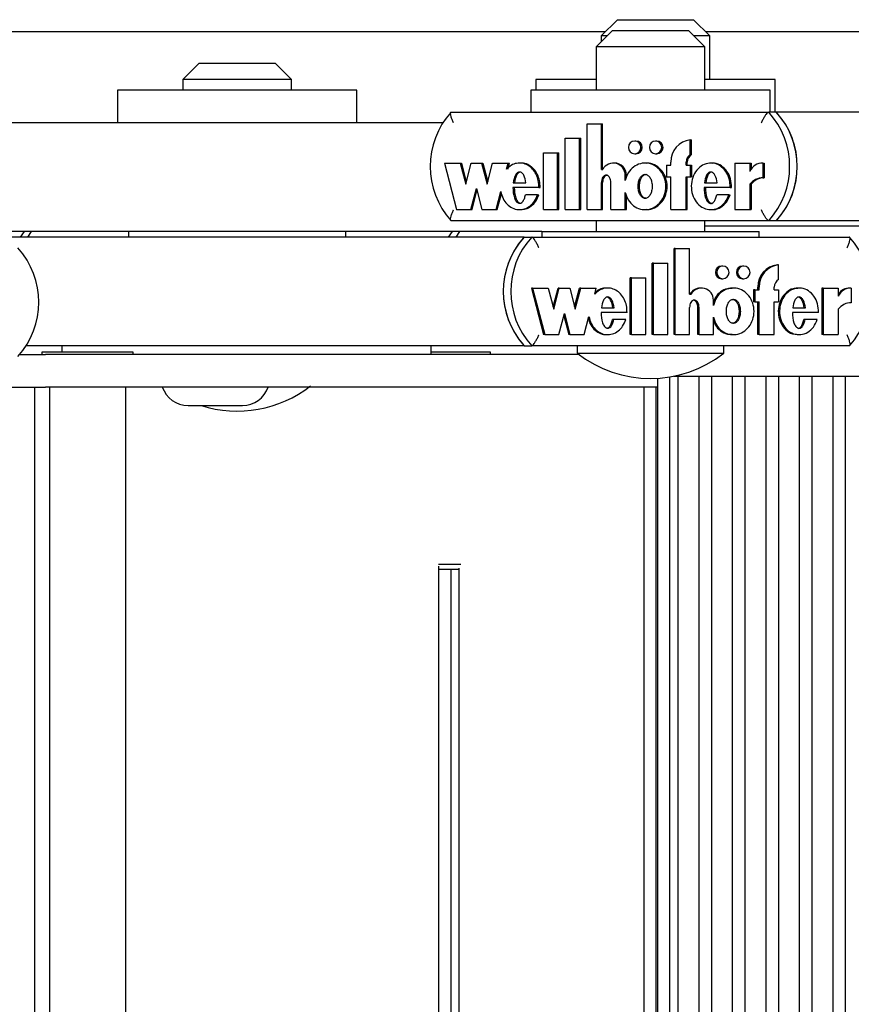
# Model space of a CAD drawing. Units: millimetres. Extents: x 5 to 415, y 5 to 293.
# Drawn here: x 324 to 327, y 251 to 255 of the extents above; entities that cross this region are included whole.
import ezdxf

# ---------------------------------------------------------------- set-up
doc = ezdxf.new("R2010")
doc.units = ezdxf.units.MM

msp = doc.modelspace()

# ---------------------------------------------------------------- linework, layer by layer
at = {"color": 7, "linetype": 'Continuous', "lineweight": 25}
for p, q in [((326.15548, 254.70889), (326.09548, 254.64889)), ((326.15548, 254.70889), (326.43504, 254.70889)), ((326.43504, 254.70889), (326.43548, 254.70889)), ((326.49548, 254.64889), (326.43548, 254.70889)), ((326.13683, 254.66889), (326.07683, 254.60889)), ((326.13683, 254.66889), (326.38498, 254.66889)), ((326.38498, 254.66889), (326.41683, 254.66889)), ((326.47683, 254.60889), (326.41683, 254.66889)), ((323.37948, 254.66489), (326.11148, 254.66489)), ((326.09548, 254.64889), (326.09548, 254.62754)), ((326.11683, 254.64889), (326.09548, 254.64889)), ((326.49485, 254.64889), (326.43683, 254.64889)), ((326.47948, 254.66489), (329.15283, 254.66489)), ((326.49548, 254.64889), (326.49485, 254.64889)), ((326.49548, 254.48889), (326.49548, 254.64889)), ((326.07683, 254.60889), (326.07683, 254.44889)), ((326.43133, 254.60889), (326.07683, 254.60889)), ((326.47683, 254.60889), (326.43133, 254.60889)), ((326.47683, 254.44889), (326.47683, 254.60889)), ((324.61616, 254.54889), (324.55616, 254.48889)), ((324.61616, 254.54889), (324.89616, 254.54889)), ((324.95616, 254.48889), (324.89616, 254.54889)), ((324.55616, 254.48889), (324.55616, 254.44889)), ((324.95616, 254.48889), (324.55616, 254.48889)), ((324.95616, 254.44889), (324.95616, 254.48889)), ((325.85548, 254.48889), (325.85548, 254.44889)), ((326.07683, 254.48889), (325.85548, 254.48889)), ((326.73548, 254.48889), (326.47683, 254.48889)), ((326.73548, 254.36889), (326.73548, 254.48889)), ((324.31616, 254.44889), (324.31616, 254.32889)), ((325.19616, 254.44889), (324.31616, 254.44889)), ((325.19616, 254.32889), (325.19616, 254.44889)), ((325.83683, 254.44889), (325.83683, 254.36889)), ((326.71683, 254.44889), (325.83683, 254.44889)), ((326.71683, 254.36889), (326.71683, 254.44889)), ((325.54338, 254.36889), (326.71175, 254.36889)), ((326.73974, 254.36889), (326.71175, 254.36889)), ((328.57273, 254.36889), (326.73974, 254.36889)), ((325.51274, 254.32889), (323.67974, 254.32889)), ((326.04356, 254.00968), (326.04356, 254.32611)), ((326.04356, 254.32611), (326.09606, 254.32611)), ((326.09606, 254.15801), (326.09606, 254.32611)), ((326.09606, 254.32611), (326.10073, 254.32611)), ((326.10073, 254.15801), (326.10073, 254.32611)), ((325.96304, 254.00968), (325.96304, 254.27248)), ((325.96304, 254.27248), (326.01555, 254.27248)), ((326.01555, 254.00968), (326.01555, 254.27248)), ((326.01555, 254.27248), (326.02022, 254.27248)), ((326.02022, 254.00968), (326.02022, 254.27248)), ((326.22326, 254.26216), (326.21859, 254.26216)), ((326.30027, 254.26216), (326.29561, 254.26216)), ((326.42339, 254.21217), (326.42339, 254.26651)), ((326.42339, 254.26651), (326.42805, 254.26651)), ((326.42805, 254.21217), (326.42805, 254.26651)), ((325.88253, 254.00968), (325.88253, 254.21848)), ((325.88253, 254.21848), (325.93504, 254.21848)), ((325.93504, 254.00968), (325.93504, 254.21848)), ((325.93504, 254.21848), (325.9397, 254.21848)), ((325.9397, 254.00968), (325.9397, 254.21848)), ((326.21859, 254.21536), (326.22326, 254.21536)), ((326.29561, 254.21536), (326.30027, 254.21536)), ((326.42339, 254.21217), (326.42805, 254.21217)), ((325.51903, 254.18116), (325.56341, 254.00968)), ((325.51903, 254.18116), (325.57655, 254.18116)), ((325.57655, 254.18116), (325.59674, 254.10313)), ((325.57655, 254.18116), (325.58121, 254.18116)), ((325.58121, 254.18116), (325.59907, 254.11214)), ((325.59674, 254.10313), (325.61693, 254.18116)), ((325.61693, 254.18116), (325.65531, 254.18116)), ((325.65531, 254.18116), (325.67551, 254.10313)), ((325.65531, 254.18116), (325.65998, 254.18116)), ((325.65998, 254.18116), (325.67784, 254.11214)), ((325.67551, 254.10313), (325.6957, 254.18116)), ((325.6957, 254.18116), (325.75294, 254.18116)), ((325.74716, 254.15884), (325.75294, 254.18116)), ((325.75183, 254.15884), (325.7576, 254.18116)), ((325.75294, 254.18116), (325.7576, 254.18116)), ((325.80026, 254.18116), (325.79442, 254.18116)), ((326.09606, 254.15801), (326.10157, 254.15801)), ((326.14449, 254.18116), (326.13982, 254.18116)), ((326.26235, 254.18116), (326.25652, 254.18116)), ((326.33587, 254.17396), (326.33587, 254.13076)), ((326.33587, 254.17396), (326.35162, 254.17396)), ((326.35162, 254.17396), (326.35162, 254.18476)), ((326.40763, 254.17396), (326.40763, 254.18476)), ((326.40763, 254.17396), (326.42339, 254.17396)), ((326.4123, 254.17396), (326.4123, 254.18476)), ((326.42339, 254.17396), (326.42339, 254.13076)), ((326.42339, 254.17396), (326.42805, 254.17396)), ((326.42805, 254.17396), (326.42805, 254.13076)), ((326.5039, 254.18116), (326.49807, 254.18116)), ((326.5869, 254.18116), (326.5869, 254.00968)), ((326.5869, 254.18116), (326.64281, 254.18116)), ((326.64281, 254.18116), (326.64281, 254.15068)), ((326.64281, 254.18116), (326.64748, 254.18116)), ((326.64748, 254.18116), (326.64748, 254.15877)), ((326.69055, 254.18129), (326.69055, 254.12729)), ((326.69055, 254.18129), (326.69521, 254.18129)), ((326.69521, 254.18129), (326.69521, 254.12729)), ((326.18359, 254.11747), (326.18359, 254.13615)), ((326.18825, 254.12862), (326.18825, 254.13615)), ((326.33587, 254.13076), (326.35162, 254.13076)), ((326.35162, 254.00968), (326.35162, 254.13076)), ((326.40763, 254.13076), (326.42339, 254.13076)), ((326.40763, 254.00968), (326.40763, 254.13076)), ((326.4123, 254.00968), (326.4123, 254.13076)), ((326.42339, 254.13076), (326.42805, 254.13076)), ((326.69055, 254.12729), (326.69521, 254.12729)), ((325.61579, 254.00968), (325.63598, 254.0877)), ((325.63598, 254.0877), (325.65618, 254.00968)), ((325.86604, 254.0913), (325.7705, 254.0913)), ((325.7717, 254.10856), (325.81832, 254.10856)), ((325.86604, 254.0913), (325.87071, 254.0913)), ((326.09606, 254.00968), (326.09606, 254.10982)), ((326.10073, 254.00968), (326.10073, 254.10982)), ((326.13108, 254.00968), (326.13108, 254.10928)), ((326.57033, 254.0913), (326.4741, 254.0913)), ((326.4753, 254.10856), (326.52201, 254.10856)), ((326.57033, 254.0913), (326.57499, 254.0913)), ((326.64281, 254.10319), (326.64281, 254.00968)), ((326.64281, 254.10319), (326.64748, 254.10319)), ((326.64748, 254.10319), (326.64748, 254.00968)), ((325.62045, 254.00968), (325.63832, 254.07869)), ((325.70856, 254.00968), (325.72577, 254.07618)), ((325.71322, 254.00968), (325.72841, 254.06837)), ((325.86133, 254.0648), (325.81697, 254.0648)), ((325.86133, 254.0648), (325.86599, 254.0648)), ((326.18359, 254.00968), (326.18359, 254.07337)), ((326.18825, 254.00968), (326.18825, 254.06222)), ((326.56557, 254.0648), (326.52073, 254.0648)), ((326.56557, 254.0648), (326.57024, 254.0648)), ((325.56341, 254.00968), (325.61579, 254.00968)), ((325.61579, 254.00968), (325.62045, 254.00968)), ((325.65618, 254.00968), (325.70856, 254.00968)), ((325.70856, 254.00968), (325.71322, 254.00968)), ((325.79442, 254.00968), (325.80026, 254.00968)), ((325.88253, 254.00968), (325.93504, 254.00968)), ((325.93504, 254.00968), (325.9397, 254.00968)), ((325.96304, 254.00968), (326.01555, 254.00968)), ((326.01555, 254.00968), (326.02022, 254.00968)), ((326.04356, 254.00968), (326.09606, 254.00968)), ((326.09606, 254.00968), (326.10073, 254.00968)), ((326.13108, 254.00968), (326.18359, 254.00968)), ((326.18359, 254.00968), (326.18825, 254.00968)), ((326.25652, 254.00968), (326.26235, 254.00968)), ((326.35162, 254.00968), (326.40763, 254.00968)), ((326.40763, 254.00968), (326.4123, 254.00968)), ((326.49807, 254.00968), (326.5039, 254.00968)), ((326.5869, 254.00968), (326.64281, 254.00968)), ((326.64281, 254.00968), (326.64748, 254.00968)), ((326.71175, 253.96889), (325.54338, 253.96889)), ((326.07683, 253.96889), (326.07683, 253.92889)), ((326.47683, 253.92889), (326.47683, 253.96889)), ((328.87205, 253.94889), (326.47683, 253.94889)), ((326.73974, 253.96889), (326.71175, 253.96889)), ((328.93683, 253.96889), (326.73974, 253.96889)), ((325.81205, 253.90889), (323.41683, 253.90889)), ((325.87683, 253.92889), (323.67974, 253.92889)), ((323.97159, 253.92889), (323.95764, 253.90889)), ((323.98563, 253.90889), (323.99958, 253.92889)), ((324.35616, 253.92889), (324.35616, 253.90889)), ((325.15616, 253.90889), (325.15616, 253.92889)), ((325.54672, 253.92889), (325.53277, 253.90889)), ((325.57437, 253.92889), (325.56042, 253.90889)), ((325.81205, 253.90889), (325.8397, 253.90889)), ((325.8397, 253.90889), (327.00888, 253.90889)), ((325.87683, 253.92889), (325.87683, 253.90889)), ((325.87683, 253.92889), (326.67683, 253.92889)), ((326.67683, 253.90889), (326.67683, 253.92889)), ((326.36345, 253.54968), (326.36345, 253.86611)), ((326.36806, 253.86611), (326.36345, 253.86611)), ((326.36806, 253.54968), (326.36806, 253.86611)), ((326.36806, 253.86611), (326.42059, 253.86611)), ((326.42059, 253.69801), (326.42059, 253.86611)), ((326.28287, 253.54968), (326.28287, 253.81248)), ((326.28748, 253.81248), (326.28287, 253.81248)), ((326.28748, 253.81248), (326.34003, 253.81248)), ((326.28748, 253.54968), (326.28748, 253.81248)), ((326.34003, 253.54968), (326.34003, 253.81248)), ((326.54321, 253.80216), (326.5386, 253.80216)), ((326.62028, 253.80216), (326.61567, 253.80216)), ((326.74815, 253.80651), (326.74354, 253.80651)), ((326.74815, 253.75217), (326.74815, 253.80651)), ((326.2023, 253.54968), (326.2023, 253.75848)), ((326.20691, 253.75848), (326.2023, 253.75848)), ((326.20691, 253.75848), (326.25946, 253.75848)), ((326.20691, 253.54968), (326.20691, 253.75848)), ((326.25946, 253.54968), (326.25946, 253.75848)), ((326.5386, 253.75536), (326.54321, 253.75536)), ((326.61567, 253.75536), (326.62028, 253.75536)), ((326.67172, 253.71396), (326.67172, 253.72476)), ((326.67633, 253.71396), (326.67633, 253.72476)), ((326.73238, 253.71396), (326.73238, 253.72476)), ((325.84316, 253.72116), (325.83855, 253.72116)), ((325.83855, 253.72116), (325.88296, 253.54968)), ((325.84316, 253.72116), (325.88757, 253.54968)), ((325.84316, 253.72116), (325.90072, 253.72116)), ((325.90072, 253.72116), (325.92093, 253.64313)), ((325.91862, 253.65203), (325.93653, 253.72116)), ((325.92093, 253.64313), (325.94114, 253.72116)), ((325.94114, 253.72116), (325.93653, 253.72116)), ((325.94114, 253.72116), (325.97954, 253.72116)), ((325.97954, 253.72116), (325.99975, 253.64313)), ((325.99744, 253.65203), (326.01535, 253.72116)), ((325.99975, 253.64313), (326.01996, 253.72116)), ((326.01996, 253.72116), (326.01535, 253.72116)), ((326.01996, 253.72116), (326.07723, 253.72116)), ((326.07146, 253.69884), (326.07723, 253.72116)), ((326.11991, 253.72116), (326.11415, 253.72116)), ((326.42059, 253.69801), (326.4261, 253.69801)), ((326.46439, 253.72116), (326.45978, 253.72116)), ((326.58232, 253.72116), (326.57656, 253.72116)), ((326.65596, 253.71396), (326.65596, 253.67076)), ((326.66057, 253.71396), (326.65596, 253.71396)), ((326.66057, 253.71396), (326.66057, 253.67076)), ((326.66057, 253.71396), (326.67633, 253.71396)), ((326.73238, 253.71396), (326.74815, 253.71396)), ((326.74815, 253.71396), (326.74815, 253.67076)), ((326.82404, 253.72116), (326.81828, 253.72116)), ((326.90717, 253.72116), (326.90717, 253.54968)), ((326.91177, 253.72116), (326.90717, 253.72116)), ((326.91177, 253.72116), (326.91177, 253.54968)), ((326.91177, 253.72116), (326.96772, 253.72116)), ((326.96772, 253.72116), (326.96772, 253.69068)), ((327.01549, 253.72129), (327.01088, 253.72129)), ((327.01549, 253.72129), (327.01549, 253.66729)), ((326.50818, 253.65747), (326.50818, 253.67615)), ((326.66057, 253.67076), (326.65596, 253.67076)), ((326.66057, 253.67076), (326.67633, 253.67076)), ((326.67172, 253.54968), (326.67172, 253.67076)), ((326.67633, 253.54968), (326.67633, 253.67076)), ((326.73238, 253.67076), (326.74815, 253.67076)), ((326.73238, 253.54968), (326.73238, 253.67076)), ((325.93999, 253.54968), (325.9602, 253.6277)), ((325.95789, 253.61881), (325.9758, 253.54968)), ((325.9602, 253.6277), (325.98041, 253.54968)), ((326.03282, 253.54968), (326.05004, 253.61618)), ((326.19042, 253.6313), (326.09481, 253.6313)), ((326.09601, 253.64856), (326.14266, 253.64856)), ((326.42059, 253.54968), (326.42059, 253.64982)), ((326.45103, 253.54968), (326.45103, 253.64928)), ((326.45563, 253.54968), (326.45563, 253.64928)), ((326.89519, 253.6313), (326.79889, 253.6313)), ((326.80009, 253.64856), (326.84683, 253.64856)), ((326.96772, 253.64319), (326.96772, 253.54968)), ((326.14131, 253.6048), (326.1367, 253.6048)), ((326.1857, 253.6048), (326.14131, 253.6048)), ((326.50818, 253.54968), (326.50818, 253.61337)), ((326.84556, 253.6048), (326.84095, 253.6048)), ((326.89043, 253.6048), (326.84556, 253.6048)), ((325.88757, 253.54968), (325.88296, 253.54968)), ((325.88757, 253.54968), (325.93999, 253.54968)), ((325.98041, 253.54968), (325.9758, 253.54968)), ((325.98041, 253.54968), (326.03282, 253.54968)), ((326.11415, 253.54968), (326.11991, 253.54968)), ((326.20691, 253.54968), (326.2023, 253.54968)), ((326.20691, 253.54968), (326.25946, 253.54968)), ((326.28748, 253.54968), (326.28287, 253.54968)), ((326.28748, 253.54968), (326.34003, 253.54968)), ((326.36806, 253.54968), (326.36345, 253.54968)), ((326.36806, 253.54968), (326.42059, 253.54968)), ((326.45563, 253.54968), (326.45103, 253.54968)), ((326.45563, 253.54968), (326.50818, 253.54968)), ((326.57656, 253.54968), (326.58232, 253.54968)), ((326.67633, 253.54968), (326.67172, 253.54968)), ((326.67633, 253.54968), (326.73238, 253.54968)), ((326.81828, 253.54968), (326.82404, 253.54968)), ((326.91177, 253.54968), (326.90717, 253.54968)), ((326.91177, 253.54968), (326.96772, 253.54968)), ((324.11034, 253.50889), (323.97954, 253.50889)), ((324.11034, 253.50889), (324.11034, 253.48489)), ((324.11571, 253.50889), (324.11034, 253.50889)), ((324.53801, 253.50889), (324.11571, 253.50889)), ((324.57353, 253.50889), (324.53801, 253.50889)), ((325.81205, 253.50889), (324.57353, 253.50889)), ((325.46993, 253.47689), (325.46993, 253.50889)), ((325.81205, 253.50889), (325.8397, 253.50889)), ((327.00888, 253.50889), (325.8397, 253.50889)), ((326.00683, 253.50889), (326.00683, 253.48089)), ((326.54683, 253.48089), (326.54683, 253.50889)), ((323.95593, 253.47689), (324.05013, 253.47689)), ((324.03777, 253.48489), (324.03777, 253.47689)), ((324.0475, 253.48489), (324.03777, 253.48489)), ((324.37377, 253.48489), (324.0475, 253.48489)), ((324.40901, 253.47689), (324.05013, 253.47689)), ((324.37377, 253.47689), (324.37377, 253.48489)), ((326.01206, 253.47689), (324.40901, 253.47689)), ((325.68821, 253.48489), (325.46993, 253.48489)), ((325.68821, 253.47689), (325.68821, 253.48489)), ((326.00683, 253.48089), (326.54683, 253.48089)), ((326.3029, 253.38908), (326.3029, 239.51689)), ((326.34799, 239.51689), (326.34799, 253.3941)), ((326.3633, 253.39689), (327.11013, 253.39689)), ((326.37785, 253.39689), (326.37785, 239.51689)), ((326.45593, 239.51689), (326.45593, 253.39689)), ((326.50103, 253.39689), (326.50103, 239.51689)), ((326.5791, 239.51689), (326.5791, 253.39689)), ((326.6242, 253.39689), (326.6242, 239.51689)), ((326.70227, 239.51689), (326.70227, 253.39689)), ((326.74737, 253.39689), (326.74737, 239.51689)), ((326.82545, 239.51689), (326.82545, 253.39689)), ((326.87055, 253.39689), (326.87055, 239.51689)), ((326.94862, 239.51689), (326.94862, 253.39689)), ((326.99372, 253.39689), (326.99372, 239.51689)), ((323.30331, 253.35689), (324.05013, 253.35689)), ((324.0118, 239.47689), (324.0118, 253.35689)), ((324.40901, 253.35689), (324.05013, 253.35689)), ((324.06577, 253.35689), (324.06577, 239.47689)), ((324.34577, 239.47689), (324.34577, 253.35689)), ((326.3029, 253.35689), (324.40901, 253.35689)), ((326.25242, 253.35689), (326.25242, 239.51689)), ((326.29627, 253.35689), (326.29627, 239.51689)), ((324.57526, 253.28889), (324.76368, 253.28889)), ((324.76368, 253.28889), (324.77526, 253.28889)), ((325.49712, 252.70489), (325.57874, 252.70489)), ((325.49858, 240.1361), (325.49858, 252.69767)), ((325.5717, 252.68489), (325.49858, 252.68489)), ((325.54184, 252.68489), (325.54184, 240.14889)), ((325.5717, 252.68987), (325.5717, 240.14391))]:
    msp.add_line(p, q, dxfattribs=at)
at = {"color": 7, "linetype": 'Continuous', "lineweight": 25, "flags": 128}
for points in [[(326.21859, 254.21536), (326.2273, 254.21714), (326.23468, 254.22221), (326.23962, 254.2298), (326.24135, 254.23876), (326.23962, 254.24771), (326.23468, 254.2553), (326.2273, 254.26037), (326.21859, 254.26216), (326.20989, 254.26037), (326.2025, 254.2553), (326.19757, 254.24771), (326.19584, 254.23876), (326.19757, 254.2298), (326.2025, 254.22221), (326.20989, 254.21714), (326.21859, 254.21536)], [(326.29561, 254.21536), (326.30432, 254.21714), (326.3117, 254.22221), (326.31663, 254.2298), (326.31836, 254.23876), (326.31663, 254.24771), (326.3117, 254.2553), (326.30432, 254.26037), (326.29561, 254.26216), (326.2869, 254.26037), (326.27952, 254.2553), (326.27459, 254.24771), (326.27286, 254.23876), (326.27459, 254.2298), (326.27952, 254.22221), (326.2869, 254.21714), (326.29561, 254.21536)], [(326.54321, 253.75536), (326.55193, 253.75714), (326.55931, 253.76221), (326.56425, 253.7698), (326.56598, 253.77876), (326.56425, 253.78771), (326.55931, 253.7953), (326.55193, 253.80037), (326.54321, 253.80216), (326.5345, 253.80037), (326.52711, 253.7953), (326.52218, 253.78771), (326.52044, 253.77876), (326.52218, 253.7698), (326.52711, 253.76221), (326.5345, 253.75714), (326.54321, 253.75536)], [(326.62028, 253.75536), (326.629, 253.75714), (326.63638, 253.76221), (326.64132, 253.7698), (326.64305, 253.77876), (326.64132, 253.78771), (326.63638, 253.7953), (326.629, 253.80037), (326.62028, 253.80216), (326.61157, 253.80037), (326.60418, 253.7953), (326.59924, 253.78771), (326.59751, 253.77876), (326.59924, 253.7698), (326.60418, 253.76221), (326.61157, 253.75714), (326.62028, 253.75536)]]:
    msp.add_lwpolyline(points, dxfattribs=at)
at = {"color": 7, "linetype": 'Continuous', "lineweight": 25}
for centre, radius, start, end in [((325.764, 254.16889), 0.29778, 137.80667, 222.19333), ((326.49113, 254.16889), 0.29778, 317.80667, 42.19333), ((326.51912, 254.16889), 0.29778, 317.80667, 42.19333), ((326.519, 254.16889), 0.29789, 318.84118, 41.15882), ((326.22282, 254.23876), 0.0234, 271.07554, 88.92446), ((326.29984, 254.23876), 0.0234, 271.07554, 88.92446), ((326.43297, 254.18572), 0.08135, 96.7636, 180.68024), ((326.43907, 254.18492), 0.03144, 119.93039, 180.3077), ((326.44374, 254.18492), 0.03144, 119.93039, 180.3077), ((326.13998, 254.13734), 0.04362, 358.43862, 151.72073), ((326.14394, 254.13684), 0.04432, 359.10882, 89.28906), ((326.69048, 254.12888), 0.05241, 89.92641, 155.42757), ((326.69037, 254.06833), 0.05896, 89.82688, 143.75527), ((326.69503, 254.06833), 0.05896, 89.82688, 143.75527), ((326.03248, 253.70889), 0.29764, 137.78122, 222.21878), ((326.03259, 253.70889), 0.29774, 138.81619, 221.18381), ((326.06012, 253.70889), 0.29764, 137.78122, 222.21878), ((326.78846, 253.70889), 0.29764, 317.78122, 42.21878), ((323.72846, 253.66889), 0.29764, 317.78122, 42.21878), ((326.53912, 253.77876), 0.02341, 91.25749, 268.74251), ((326.61619, 253.77876), 0.02341, 91.25749, 268.74251), ((326.75309, 253.7257), 0.08137, 96.74081, 180.66369), ((326.7577, 253.7257), 0.08137, 96.74081, 180.66369), ((326.76382, 253.72492), 0.03144, 119.90349, 180.30033), ((326.45996, 253.67763), 0.04353, 90.23833, 152.0837), ((326.46454, 253.67731), 0.04365, 358.4774, 151.70168), ((327.01074, 253.66907), 0.05222, 89.84378, 145.45398), ((327.01541, 253.66884), 0.05245, 89.91716, 155.40078), ((327.01531, 253.60828), 0.05902, 89.82144, 143.7288), ((326.27683, 253.82831), 0.44, 232.1471, 307.8529), ((324.75616, 253.70831), 0.44, 252.40653, 307.8529), ((324.57526, 253.38889), 0.1, 198.66292, 270), ((324.77526, 253.38889), 0.1, 270, 341.33708)]:
    msp.add_arc(centre, radius, start, end, dxfattribs=at)
for points, knots in [([(325.55161, 254.32889), (325.55157, 254.32897), (325.54971, 254.33304), (325.54624, 254.34138), (325.54259, 254.35268), (325.54084, 254.36167), (325.54092, 254.36771), (325.54256, 254.36849), (325.54338, 254.36889)], [0, 0, 0, 0, 0.0043814, 0.2053336, 0.4186632, 0.6165171, 0.8081449, 1, 1, 1, 1]), ([(326.68485, 254.32889), (326.68489, 254.32897), (326.68676, 254.33304), (326.69084, 254.34138), (326.69713, 254.35268), (326.70311, 254.36167), (326.7083, 254.36771), (326.7106, 254.36849), (326.71175, 254.36889)], [0, 0, 0, 0, 0.0043814, 0.2053336, 0.4186632, 0.6165171, 0.8081449, 1, 1, 1, 1]), ([(325.86604, 254.0913), (325.86576, 254.09976), (325.86519, 254.11653), (325.85676, 254.13999), (325.84359, 254.15982), (325.82584, 254.17393), (325.80545, 254.1815), (325.78406, 254.18133), (325.76347, 254.17385), (325.75267, 254.16391), (325.74716, 254.15884)], [0, 0, 0, 0, 0.1373495, 0.2723504, 0.4016795, 0.52456, 0.6426938, 0.7587434, 0.8769741, 1, 1, 1, 1]), ([(325.87071, 254.0913), (325.87042, 254.09976), (325.86986, 254.11654), (325.86143, 254.13997), (325.84826, 254.15989), (325.8305, 254.17367), (325.81352, 254.18097), (325.80306, 254.18039), (325.79968, 254.18021)], [0, 0, 0, 0, 0.19643341, 0.38950789, 0.57447076, 0.750211, 0.91916257, 1, 1, 1, 1]), ([(326.18359, 254.07337), (326.18683, 254.06371), (326.19322, 254.04474), (326.21362, 254.0229), (326.23915, 254.01022), (326.2673, 254.00854), (326.29394, 254.01838), (326.31585, 254.03788), (326.32982, 254.06482), (326.335, 254.09542), (326.32982, 254.12602), (326.31585, 254.15295), (326.29394, 254.17246), (326.2673, 254.1823), (326.23915, 254.18061), (326.21362, 254.16794), (326.19322, 254.1461), (326.18683, 254.12712), (326.18359, 254.11747)], [0, 0, 0, 0, 0.0648141, 0.1274199, 0.1881607, 0.2478127, 0.3081465, 0.370151, 0.4344387, 0.5, 0.5655613, 0.629849, 0.6918535, 0.7521873, 0.8118393, 0.8725801, 0.9351859, 1, 1, 1, 1]), ([(326.26184, 254.01098), (326.2651, 254.01064), (326.27752, 254.00934), (326.29862, 254.01886), (326.32051, 254.03775), (326.33448, 254.06485), (326.33966, 254.09542), (326.33448, 254.12598), (326.32051, 254.15309), (326.29862, 254.17198), (326.27752, 254.18149), (326.2651, 254.18019), (326.26184, 254.17985)], [0, 0, 0, 0, 0.0391725, 0.1494218, 0.2627241, 0.3801984, 0.5, 0.6198016, 0.7372759, 0.8505782, 0.9608275, 1, 1, 1, 1]), ([(326.57033, 254.0913), (326.56975, 254.10198), (326.56862, 254.12302), (326.55517, 254.1513), (326.53431, 254.17204), (326.50813, 254.18248), (326.48045, 254.18037), (326.45556, 254.16648), (326.43699, 254.14285), (326.4268, 254.11312), (326.42624, 254.08102), (326.43554, 254.05088), (326.45326, 254.0264), (326.47766, 254.01142), (326.50527, 254.00794), (326.53164, 254.01723), (326.55383, 254.03682), (326.56158, 254.05529), (326.56557, 254.0648)], [0, 0, 0, 0, 0.06744995, 0.13296908, 0.19468393, 0.25338037, 0.31101957, 0.37053394, 0.43348133, 0.49990599, 0.56747322, 0.63413497, 0.69749913, 0.75731132, 0.81502865, 0.87349335, 0.93483042, 1, 1, 1, 1]), ([(326.57499, 254.0913), (326.57442, 254.10197), (326.57328, 254.12298), (326.55983, 254.15146), (326.53899, 254.1715), (326.51836, 254.18162), (326.50639, 254.18017), (326.50341, 254.17981)], [0, 0, 0, 0, 0.247177, 0.4872784, 0.7134385, 0.9285375, 1, 1, 1, 1]), ([(325.81832, 254.10856), (325.81665, 254.11822), (325.81434, 254.13157), (325.80539, 254.14401), (325.7996, 254.14759), (325.79501, 254.14861), (325.79042, 254.14759), (325.78463, 254.14401), (325.77568, 254.13157), (325.77337, 254.11822), (325.7717, 254.10856)], [0, 0, 0, 0, 0.2925036, 0.4038488, 0.4535904, 0.5, 0.5464096, 0.5961512, 0.7074964, 1, 1, 1, 1]), ([(325.79967, 254.14828), (325.79818, 254.14808), (325.79508, 254.14768), (325.78929, 254.14394), (325.78034, 254.13163), (325.77803, 254.11825), (325.77636, 254.10856)], [0, 0, 0, 0, 0.0928193, 0.1923023, 0.4149928, 1, 1, 1, 1]), ([(326.13108, 254.10928), (326.13086, 254.11254), (326.13045, 254.11897), (326.12739, 254.12696), (326.12311, 254.13244), (326.11868, 254.13563), (326.11406, 254.13684), (326.10989, 254.13616), (326.10508, 254.13377), (326.10006, 254.12823), (326.09669, 254.11946), (326.09627, 254.11306), (326.09606, 254.10982)], [0, 0, 0, 0, 0.1370768, 0.2708109, 0.35387, 0.4305337, 0.5016236, 0.5546151, 0.6101174, 0.730751, 0.8635711, 1, 1, 1, 1]), ([(326.11813, 254.13652), (326.11696, 254.13642), (326.1145, 254.1362), (326.10975, 254.13373), (326.10472, 254.12825), (326.10135, 254.11945), (326.10094, 254.11306), (326.10073, 254.10982)], [0, 0, 0, 0, 0.1018124, 0.2137414, 0.4570177, 0.7248701, 1, 1, 1, 1]), ([(326.2571, 254.13975), (326.25532, 254.13954), (326.25163, 254.13911), (326.24459, 254.13487), (326.23731, 254.12582), (326.23247, 254.11147), (326.23088, 254.09542), (326.23247, 254.07936), (326.23731, 254.06505), (326.24459, 254.05589), (326.25163, 254.05183), (326.2571, 254.05072), (326.26257, 254.05183), (326.26961, 254.05589), (326.27689, 254.06505), (326.28174, 254.07936), (326.28332, 254.09542), (326.28174, 254.11147), (326.27689, 254.12582), (326.26961, 254.13487), (326.26257, 254.13911), (326.25888, 254.13954), (326.2571, 254.13975)], [0, 0, 0, 0, 0.0243519, 0.0504234, 0.1093811, 0.1769362, 0.25, 0.3230638, 0.3906189, 0.4495766, 0.4756481, 0.5, 0.5243519, 0.5504234, 0.6093811, 0.6769362, 0.75, 0.8230638, 0.8906189, 0.9495766, 0.9756481, 1, 1, 1, 1]), ([(326.26177, 254.05108), (326.25999, 254.05129), (326.2563, 254.05173), (326.24926, 254.05596), (326.24198, 254.06502), (326.23713, 254.07937), (326.23555, 254.09542), (326.23713, 254.11147), (326.24198, 254.12582), (326.24926, 254.13487), (326.2563, 254.13911), (326.25999, 254.13954), (326.26177, 254.13975)], [0, 0, 0, 0, 0.0487038, 0.10084671, 0.21876222, 0.35387231, 0.5, 0.64612769, 0.78123778, 0.89915329, 0.9512962, 1, 1, 1, 1]), ([(326.52201, 254.10856), (326.52032, 254.11823), (326.51799, 254.13158), (326.50902, 254.14401), (326.50323, 254.14759), (326.49863, 254.14861), (326.49404, 254.14759), (326.48824, 254.14401), (326.47928, 254.13158), (326.47697, 254.11823), (326.4753, 254.10856)], [0, 0, 0, 0, 0.2925045, 0.4038802, 0.4536447, 0.5000789, 0.5465042, 0.5962524, 0.7075883, 1, 1, 1, 1]), ([(326.50329, 254.14828), (326.5018, 254.14809), (326.4987, 254.14768), (326.49291, 254.14395), (326.48395, 254.13164), (326.48164, 254.11825), (326.47996, 254.10856)], [0, 0, 0, 0, 0.0928348, 0.1923502, 0.4150646, 1, 1, 1, 1]), ([(325.7705, 254.0913), (325.77128, 254.07833), (325.77236, 254.06035), (325.78078, 254.04178), (325.78719, 254.03549), (325.79195, 254.03319), (325.7963, 254.03295), (325.80122, 254.03439), (325.8077, 254.03963), (325.81351, 254.05055), (325.81574, 254.05974), (325.81697, 254.0648)], [0, 0, 0, 0, 0.3527636, 0.4885201, 0.5464009, 0.5991341, 0.6325822, 0.6667584, 0.7411319, 0.8573066, 1, 1, 1, 1]), ([(325.77517, 254.0913), (325.77595, 254.07834), (325.77703, 254.06039), (325.78545, 254.04174), (325.79185, 254.03555), (325.79623, 254.03322), (325.7989, 254.03322), (325.79968, 254.03321)], [0, 0, 0, 0, 0.5680433, 0.7866474, 0.8798509, 0.9647654, 1, 1, 1, 1]), ([(326.4741, 254.0913), (326.47488, 254.07826), (326.47596, 254.06019), (326.48443, 254.04153), (326.49087, 254.03521), (326.49566, 254.03291), (326.50003, 254.03268), (326.50497, 254.03415), (326.51147, 254.03945), (326.51728, 254.05045), (326.5195, 254.0597), (326.52073, 254.0648)], [0, 0, 0, 0, 0.3526724, 0.4883841, 0.5462216, 0.5989035, 0.632327, 0.6664975, 0.7408846, 0.8571641, 1, 1, 1, 1]), ([(326.47876, 254.0913), (326.47955, 254.07828), (326.48063, 254.06023), (326.48909, 254.04149), (326.49554, 254.03527), (326.49992, 254.03294), (326.50259, 254.03294), (326.50336, 254.03294)], [0, 0, 0, 0, 0.568442, 0.7871839, 0.8804072, 0.9653206, 1, 1, 1, 1]), ([(325.72577, 254.07618), (325.72815, 254.06751), (325.73279, 254.05057), (325.74776, 254.02941), (325.76737, 254.01496), (325.78993, 254.00837), (325.81313, 254.01106), (325.8342, 254.02225), (325.85162, 254.04066), (325.85803, 254.05661), (325.86133, 254.0648)], [0, 0, 0, 0, 0.1353336, 0.2645212, 0.38687, 0.5044474, 0.6209067, 0.7409031, 0.8669238, 1, 1, 1, 1]), ([(325.79959, 254.01042), (325.80553, 254.01067), (325.81926, 254.01124), (325.83886, 254.02244), (325.85629, 254.04061), (325.8627, 254.05659), (325.86599, 254.0648)], [0, 0, 0, 0, 0.19436403, 0.44937639, 0.71719101, 1, 1, 1, 1]), ([(326.50344, 254.01075), (326.50549, 254.01043), (326.51642, 254.00871), (326.53634, 254.01787), (326.55848, 254.03665), (326.56624, 254.05523), (326.57024, 254.0648)], [0, 0, 0, 0, 0.0678916, 0.3625071, 0.6715972, 1, 1, 1, 1]), ([(325.54338, 253.96889), (325.54256, 253.96928), (325.54092, 253.97006), (325.54084, 253.9761), (325.54259, 253.98509), (325.54624, 253.99639), (325.54971, 254.00473), (325.55157, 254.0088), (325.55161, 254.00889)], [0, 0, 0, 0, 0.19185514, 0.38348285, 0.58133681, 0.79466637, 0.99561862, 1, 1, 1, 1]), ([(326.71175, 253.96889), (326.7106, 253.96928), (326.7083, 253.97006), (326.70311, 253.9761), (326.69713, 253.98509), (326.69084, 253.99639), (326.68676, 254.00473), (326.68489, 254.0088), (326.68485, 254.00889)], [0, 0, 0, 0, 0.1918551, 0.3834829, 0.5813368, 0.7946664, 0.9956186, 1, 1, 1, 1]), ([(325.86649, 253.86889), (325.86645, 253.86897), (325.86458, 253.87304), (325.8605, 253.88138), (325.85423, 253.89268), (325.84827, 253.90167), (325.84311, 253.90771), (325.84084, 253.90849), (325.8397, 253.90889)], [0, 0, 0, 0, 0.0043814, 0.2053336, 0.4186632, 0.6165171, 0.8081449, 1, 1, 1, 1]), ([(327.00052, 253.86889), (327.00056, 253.86897), (327.00242, 253.87304), (327.0059, 253.88138), (327.00957, 253.89268), (327.01135, 253.90167), (327.0113, 253.90771), (327.00969, 253.90849), (327.00888, 253.90889)], [0, 0, 0, 0, 0.0043814, 0.2053336, 0.4186632, 0.6165171, 0.8081449, 1, 1, 1, 1]), ([(326.19042, 253.6313), (326.19013, 253.63976), (326.18957, 253.65653), (326.18113, 253.67999), (326.16795, 253.69982), (326.15019, 253.71393), (326.12978, 253.7215), (326.10838, 253.72133), (326.08777, 253.71385), (326.07697, 253.70391), (326.07146, 253.69884)], [0, 0, 0, 0, 0.1373495, 0.2723504, 0.4016795, 0.52456, 0.6426938, 0.7587434, 0.8769741, 1, 1, 1, 1]), ([(326.11473, 253.72021), (326.11117, 253.72036), (326.10054, 253.72083), (326.08539, 253.7148), (326.07636, 253.70679), (326.07267, 253.70352)], [0, 0, 0, 0, 0.22940015, 0.68502967, 1, 1, 1, 1]), ([(326.14266, 253.64856), (326.14099, 253.65822), (326.13868, 253.67157), (326.12972, 253.68401), (326.12393, 253.68759), (326.11933, 253.68861), (326.11474, 253.68759), (326.10894, 253.68401), (326.09999, 253.67157), (326.09768, 253.65822), (326.09601, 253.64856)], [0, 0, 0, 0, 0.29250359, 0.40384883, 0.45359037, 0.5, 0.54640963, 0.59615117, 0.70749641, 1, 1, 1, 1]), ([(326.13805, 253.64856), (326.13638, 253.65825), (326.13407, 253.67163), (326.12511, 253.68394), (326.11932, 253.68768), (326.11622, 253.68808), (326.11472, 253.68828)], [0, 0, 0, 0, 0.5850072, 0.8076977, 0.9071807, 1, 1, 1, 1]), ([(326.50818, 253.61337), (326.51143, 253.60371), (326.51782, 253.58474), (326.53824, 253.5629), (326.56378, 253.55022), (326.59195, 253.54854), (326.61861, 253.55838), (326.64053, 253.57788), (326.65451, 253.60482), (326.65969, 253.63542), (326.65451, 253.66602), (326.64053, 253.69295), (326.61861, 253.71246), (326.59195, 253.7223), (326.56378, 253.72061), (326.53824, 253.70794), (326.51782, 253.6861), (326.51143, 253.66712), (326.50818, 253.65747)], [0, 0, 0, 0, 0.0648141, 0.1274199, 0.1881607, 0.2478127, 0.3081465, 0.370151, 0.4344387, 0.5, 0.5655613, 0.629849, 0.6918535, 0.7521873, 0.8118393, 0.8725801, 0.9351859, 1, 1, 1, 1]), ([(326.57721, 253.71985), (326.57134, 253.71991), (326.55614, 253.72004), (326.53377, 253.70756), (326.51557, 253.68935), (326.51024, 253.67428), (326.50818, 253.66847)], [0, 0, 0, 0, 0.1903238, 0.4928347, 0.8046337, 1, 1, 1, 1]), ([(326.81895, 253.71981), (326.81304, 253.71981), (326.79792, 253.71981), (326.77574, 253.70616), (326.75715, 253.68294), (326.74695, 253.65309), (326.7464, 253.62104), (326.7557, 253.5908), (326.77344, 253.56666), (326.79602, 253.5517), (326.81213, 253.55104), (326.81898, 253.55075)], [0, 0, 0, 0, 0.07213966, 0.18471239, 0.30377876, 0.42942246, 0.55722734, 0.68331951, 0.80317421, 0.91631027, 1, 1, 1, 1]), ([(326.89519, 253.6313), (326.89461, 253.64198), (326.89348, 253.66302), (326.88003, 253.6913), (326.85915, 253.71204), (326.83295, 253.72248), (326.80525, 253.72037), (326.78034, 253.70648), (326.76176, 253.68285), (326.75156, 253.65312), (326.75101, 253.62102), (326.76031, 253.59088), (326.77804, 253.5664), (326.80246, 253.55142), (326.83008, 253.54794), (326.85648, 253.55723), (326.87868, 253.57682), (326.88644, 253.59529), (326.89043, 253.6048)], [0, 0, 0, 0, 0.06745, 0.1329691, 0.1946839, 0.2533804, 0.3110196, 0.3705339, 0.4334813, 0.499906, 0.5674732, 0.634135, 0.6974991, 0.7573113, 0.8150286, 0.8734934, 0.9348304, 1, 1, 1, 1]), ([(326.84683, 253.64856), (326.84515, 253.65823), (326.84282, 253.67158), (326.83384, 253.68401), (326.82804, 253.68759), (326.82344, 253.68861), (326.81884, 253.68759), (326.81305, 253.68401), (326.80408, 253.67158), (326.80177, 253.65823), (326.80009, 253.64856)], [0, 0, 0, 0, 0.2925045, 0.4038802, 0.4536447, 0.5000789, 0.5465042, 0.5962524, 0.7075883, 1, 1, 1, 1]), ([(326.84223, 253.64856), (326.84054, 253.65819), (326.83822, 253.67149), (326.82922, 253.6841), (326.82345, 253.68744), (326.8203, 253.68858), (326.81883, 253.68828), (326.81883, 253.68828)], [0, 0, 0, 0, 0.584897, 0.8076059, 0.9071159, 0.9999665, 1, 1, 1, 1]), ([(326.45563, 253.64928), (326.45542, 253.65254), (326.455, 253.65897), (326.45195, 253.66696), (326.44766, 253.67244), (326.44323, 253.67563), (326.4386, 253.67684), (326.43444, 253.67616), (326.42962, 253.67377), (326.42459, 253.66823), (326.42122, 253.65946), (326.42081, 253.65306), (326.42059, 253.64982)], [0, 0, 0, 0, 0.13707678, 0.27081088, 0.35387003, 0.43053369, 0.50162361, 0.5546151, 0.61011742, 0.73075098, 0.86357114, 1, 1, 1, 1]), ([(326.45103, 253.64928), (326.45081, 253.65254), (326.45039, 253.65897), (326.44734, 253.66694), (326.44305, 253.67248), (326.43863, 253.6755), (326.43514, 253.6768), (326.43346, 253.67653), (326.4334, 253.67652)], [0, 0, 0, 0, 0.271908, 0.5371854, 0.701943, 0.8540144, 0.9950297, 1, 1, 1, 1]), ([(326.58175, 253.67975), (326.57996, 253.67954), (326.57627, 253.67911), (326.56923, 253.67487), (326.56194, 253.66582), (326.5571, 253.65147), (326.55551, 253.63542), (326.5571, 253.61936), (326.56194, 253.60505), (326.56923, 253.59589), (326.57627, 253.59183), (326.58175, 253.59072), (326.58722, 253.59183), (326.59426, 253.59589), (326.60155, 253.60505), (326.6064, 253.61936), (326.60798, 253.63542), (326.6064, 253.65147), (326.60155, 253.66582), (326.59426, 253.67487), (326.58722, 253.67911), (326.58353, 253.67954), (326.58175, 253.67975)], [0, 0, 0, 0, 0.0243519, 0.0504234, 0.1093811, 0.1769362, 0.25, 0.3230638, 0.3906189, 0.4495766, 0.4756481, 0.5, 0.5243519, 0.5504234, 0.6093811, 0.6769362, 0.75, 0.8230638, 0.8906189, 0.9495766, 0.9756481, 1, 1, 1, 1]), ([(326.57714, 253.67975), (326.57892, 253.67954), (326.58261, 253.67911), (326.58966, 253.67487), (326.59694, 253.66582), (326.60179, 253.65147), (326.60337, 253.63542), (326.60179, 253.61937), (326.59694, 253.60502), (326.58966, 253.59596), (326.58261, 253.59173), (326.57892, 253.59129), (326.57714, 253.59108)], [0, 0, 0, 0, 0.0487038, 0.1008467, 0.2187622, 0.3538723, 0.5, 0.6461277, 0.7812378, 0.8991533, 0.9512962, 1, 1, 1, 1]), ([(326.05004, 253.61618), (326.05242, 253.60751), (326.05707, 253.59057), (326.07205, 253.56941), (326.09168, 253.55496), (326.11425, 253.54837), (326.13746, 253.55106), (326.15855, 253.56225), (326.17598, 253.58066), (326.1824, 253.59661), (326.1857, 253.6048)], [0, 0, 0, 0, 0.1353336, 0.2645212, 0.38687, 0.5044474, 0.6209067, 0.7409031, 0.8669238, 1, 1, 1, 1]), ([(326.09481, 253.6313), (326.09559, 253.61833), (326.09667, 253.60035), (326.1051, 253.58178), (326.11151, 253.57549), (326.11627, 253.57319), (326.12062, 253.57295), (326.12555, 253.57439), (326.13204, 253.57963), (326.13784, 253.59055), (326.14008, 253.59974), (326.14131, 253.6048)], [0, 0, 0, 0, 0.3527636, 0.4885201, 0.5464009, 0.5991341, 0.6325822, 0.6667584, 0.7411319, 0.8573066, 1, 1, 1, 1]), ([(326.79889, 253.6313), (326.79968, 253.61826), (326.80076, 253.60019), (326.80923, 253.58153), (326.81568, 253.57521), (326.82047, 253.57291), (326.82484, 253.57268), (326.82979, 253.57415), (326.8363, 253.57945), (326.8421, 253.59045), (326.84433, 253.5997), (326.84556, 253.6048)], [0, 0, 0, 0, 0.3526724, 0.4883841, 0.5462216, 0.5989035, 0.632327, 0.6664975, 0.7408846, 0.8571641, 1, 1, 1, 1]), ([(326.04805, 253.60847), (326.04976, 253.60247), (326.05382, 253.58824), (326.06752, 253.5693), (326.08702, 253.55543), (326.10392, 253.5489), (326.11305, 253.5502), (326.11465, 253.55042)], [0, 0, 0, 0, 0.192936, 0.457485, 0.7080296, 0.9488033, 1, 1, 1, 1]), ([(326.11473, 253.57321), (326.11514, 253.57318), (326.11677, 253.57304), (326.12094, 253.57451), (326.12743, 253.57957), (326.13324, 253.59057), (326.13547, 253.59974), (326.1367, 253.6048)], [0, 0, 0, 0, 0.0305208, 0.120699, 0.316943, 0.623485, 1, 1, 1, 1]), ([(326.50818, 253.60236), (326.51024, 253.59656), (326.51557, 253.58149), (326.53377, 253.56327), (326.55614, 253.55079), (326.57134, 253.55093), (326.57721, 253.55098)], [0, 0, 0, 0, 0.1953663, 0.5071653, 0.8096762, 1, 1, 1, 1]), ([(326.8189, 253.57294), (326.81933, 253.57291), (326.82098, 253.57277), (326.82518, 253.57427), (326.83169, 253.57939), (326.83749, 253.59047), (326.83972, 253.59971), (326.84095, 253.6048)], [0, 0, 0, 0, 0.0313706, 0.1213924, 0.3173642, 0.6237009, 1, 1, 1, 1]), ([(325.8397, 253.50889), (325.84084, 253.50928), (325.84311, 253.51006), (325.84827, 253.5161), (325.85423, 253.52509), (325.8605, 253.53639), (325.86458, 253.54473), (325.86645, 253.5488), (325.86649, 253.54889)], [0, 0, 0, 0, 0.1918551, 0.3834829, 0.5813368, 0.7946664, 0.9956186, 1, 1, 1, 1]), ([(327.00888, 253.50889), (327.00969, 253.50928), (327.0113, 253.51006), (327.01135, 253.5161), (327.00957, 253.52509), (327.0059, 253.53639), (327.00242, 253.54473), (327.00056, 253.5488), (327.00052, 253.54889)], [0, 0, 0, 0, 0.1918551, 0.3834829, 0.5813368, 0.7946664, 0.9956186, 1, 1, 1, 1])]:
    msp.add_open_spline(points, degree=3, knots=knots, dxfattribs=at)

doc.saveas('drawing.dxf')
